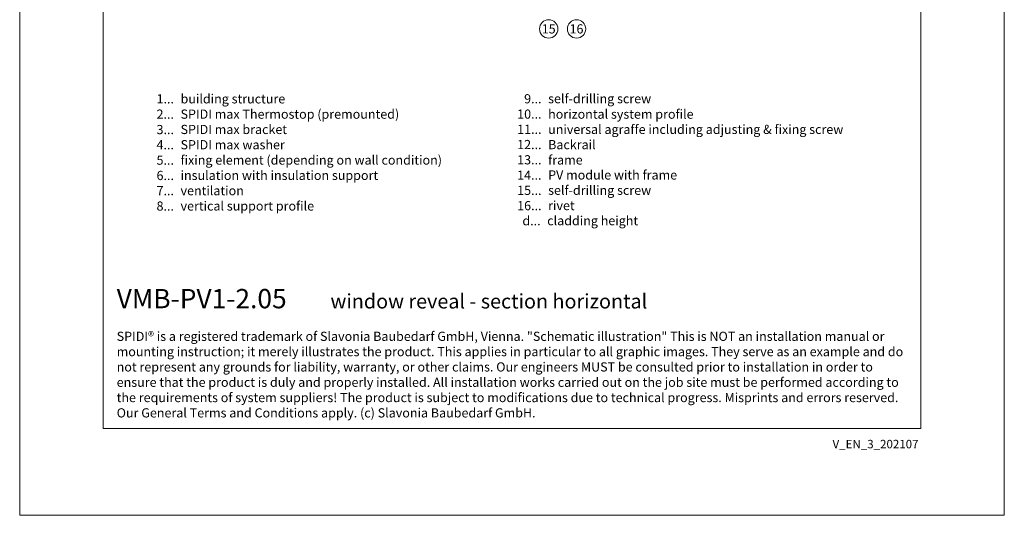
# Model space of a CAD drawing. Units: millimetres. Extents: x -1685 to 11890, y 4 to 6486.
# Drawn here: x 7827 to 8357, y 4 to 272 of the extents above; entities that cross this region are included whole.
import ezdxf

# ---------------------------------------------------------------- set-up
doc = ezdxf.new("R2010")
doc.units = ezdxf.units.MM
doc.layers.get('Defpoints').update_dxf_attribs({"lineweight": 5})
doc.layers.add('Blattrahmen_innen', color=251, linetype='Continuous', lineweight=5, true_color=0x696969)
doc.layers.add('Legende', color=251, linetype='Continuous', lineweight=5)
doc.layers.add('Legende_EN', color=251, linetype='Continuous', lineweight=5)
doc.layers.add('Text_EN', color=7, linetype='Continuous')
doc.styles.get("Standard").update_dxf_attribs({"font": 'arial.ttf'})
doc.styles.add('Text-H1.9', font='arial.ttf', dxfattribs={"height": 1.9})
doc.styles.add('Text-H3', font='arial.ttf', dxfattribs={"height": 3})
doc.styles.add('Text-H5', font='arial.ttf', dxfattribs={"height": 5})

msp = doc.modelspace()

# ---------------------------------------------------------------- linework, layer by layer
at = {"layer": 'Blattrahmen_innen'}
msp.add_lwpolyline([(7871.656, 51.174), (8312.409, 51.174), (8312.409, 648.079), (7871.656, 648.079)], close=True, dxfattribs=at)
at = {"layer": 'Defpoints'}
msp.add_lwpolyline([(7826.684, 755.013), (8357.381, 755.013), (8357.381, 4.455), (7826.684, 4.455)], close=True, dxfattribs=at)
at = {"layer": 'Legende'}
for centre in [(8111.811, 266.65), (8126.811, 266.65)]:
    msp.add_circle(centre, 4.95, dxfattribs=at)

# ---------------------------------------------------------------- texts
at = {"layer": 'Legende', "char_height": 4.95, "attachment_point": 5, "style": 'Text-H5'}
for s, insert in [('15', (8111.811, 266.65)), ('16', (8126.811, 266.65))]:
    msp.add_mtext_dynamic_manual_height_columns(s, width=10.27647, gutter_width=1, heights=[0], dxfattribs=dict(at, insert=insert))
at = {"layer": 'Legende_EN', "char_height": 4.95, "style": 'Text-H3'}
for s, width, gutter_width, insert, attachment_point in [('1...', 4.29894, 1, (7909.829, 228.933), 6), ('building structure', 217.78547, 1.65, (7913.389, 231.418), 1), ('9...', 4.29894, 1, (8107.955, 228.975), 6), ('self-drilling screw', 217.78547, 1.65, (8111.514, 231.503), 1), ('2...', 4.29894, 1, (7909.829, 220.683), 6), ('SPIDI max Thermostop (premounted)', 217.78547, 1.65, (7913.389, 223.168), 1), ('10...', 4.29894, 1, (8107.955, 220.725), 6), ('horizontal system profile', 217.78547, 1.65, (8111.514, 223.168), 1), ('3...', 4.29894, 1, (7909.829, 212.389), 6), ('SPIDI max bracket', 217.78547, 1.65, (7913.389, 214.918), 1), ('11...', 4.29894, 1, (8107.955, 212.518), 6), ('universal agraffe including adjusting & fixing screw', 217.78547, 1.65, (8111.514, 214.95), 1), ('SPIDI max washer', 217.78547, 1.65, (7913.389, 206.668), 1), ('Backrail', 217.78547, 1.65, (8111.514, 206.733), 1), ('4...', 4.29894, 1, (7909.829, 204.193), 6), ('12...', 0.49778, 0.116, (8107.955, 204.3), 6), ('5...', 4.29894, 1, (7909.829, 195.901), 6), ('fixing element (depending on wall condition)', 217.78547, 1.65, (7913.389, 198.418), 1), ('13...', 0.49778, 0.116, (8107.955, 196.082), 6), ('frame', 217.78547, 1.65, (8111.514, 198.471), 1), ('6...', 4.29894, 1, (7909.829, 187.641), 6), ('insulation with insulation support', 217.78547, 1.65, (7913.389, 190.168), 1), ('14...', 0.49778, 0.116, (8107.955, 187.82), 6), ('PV module with frame', 217.78547, 1.65, (8111.514, 190.389), 1), ('7...', 4.29894, 1, (7909.829, 179.443), 6), ('ventilation', 217.78547, 1.65, (7913.389, 181.918), 1), ('15...', 4.29894, 1, (8107.955, 179.612), 6), ('self-drilling screw', 217.78547, 1.65, (8111.514, 182.139), 1), ('8...', 4.29894, 1, (7909.829, 171.141), 6), ('vertical support profile', 217.78547, 1.65, (7913.389, 173.668), 1), ('16...', 4.29894, 1, (8107.955, 171.362), 6), ('rivet', 217.78547, 1.65, (8111.514, 173.889), 1), ('d...', 6.7554, 1.571, (8107.457, 163.225), 6), ('cladding height', 207.41267, 1.571, (8111.016, 165.741), 1)]:
    msp.add_mtext_dynamic_manual_height_columns(s, width=width, gutter_width=gutter_width, heights=[0], dxfattribs=dict(at, insert=insert, attachment_point=attachment_point))
at = {"layer": 'Text_EN'}
for s, width, heights, insert, char_height, attachment_point, style in [('{\\fArial|b1|i0|c0|p34;VMB-PV1-2.05}', 76.47174, [9.129], (7878.96, 116.038), 10.42117, 7, 'Text-H5'), ('window reveal - section horizontal', 200.13481, [0], (7994.206, 115.938), 7.81587, 7, 'Text-H5'), ('SPIDI® is a registered trademark of Slavonia Baubedarf GmbH, Vienna. "Schematic illustration" This is NOT an installation manual or mounting instruction; it merely illustrates the product. This applies in particular to all graphic images. They serve as an example and do not represent any grounds for liability, warranty, or other claims. Our engineers MUST be consulted prior to installation in order to ensure that the product is duly and properly installed. All installation works carried out on the job site must be performed according to the requirements of system suppliers! The product is subject to modifications due to technical progress. Misprints and errors reserved. Our General Terms and Conditions apply. (c) Slavonia Baubedarf GmbH.', 427.4448, [0], (7878.96, 103.41), 4.950054, 1, 'Text-H1.9')]:
    msp.add_mtext_dynamic_manual_height_columns(s, width=width, gutter_width=1, heights=heights, dxfattribs=dict(at, insert=insert, char_height=char_height, attachment_point=attachment_point, style=style))
at = {"layer": 'Text_EN', "insert": (8311.139, 45.123), "char_height": 4.55926, "width": 40.07205, "attachment_point": 3, "line_spacing_factor": 0.963855}
msp.add_mtext('V_EN_3_202107', dxfattribs=at)

doc.saveas('drawing.dxf')
